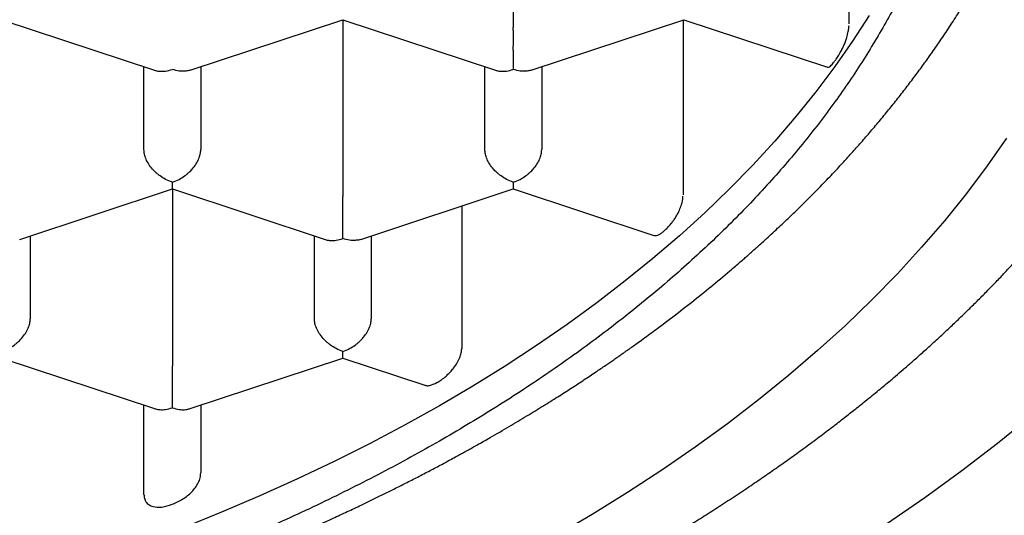
# Model space of a CAD drawing. Units: millimetres. Extents: x 8 to 746, y 12 to 525.
# Drawn here: x 392 to 396, y 475 to 478 of the extents above; entities that cross this region are included whole.
import ezdxf

# ---------------------------------------------------------------- set-up
doc = ezdxf.new("R2010")
doc.units = ezdxf.units.MM

msp = doc.modelspace()

# ---------------------------------------------------------------- linework, layer by layer
at = {"color": 7, "linetype": 'Continuous', "lineweight": 30}
for p, q in [((393.8499, 478.3811), (393.8499, 477.6021)), ((395.3265, 478.3734), (395.3265, 477.6172)), ((391.5999, 477.636), (392.2715, 477.4137)), ((392.4284, 477.4137), (393.0999, 477.636)), ((393.0999, 477.636), (393.7715, 477.4137)), ((393.0999, 477.636), (393.0999, 476.857)), ((393.9284, 477.4137), (394.5999, 477.636)), ((394.5965, 477.6349), (394.5965, 476.8655)), ((394.5999, 477.636), (395.2317, 477.4268)), ((392.2249, 477.064), (392.2249, 477.4291)), ((392.4749, 477.4291), (392.4749, 477.064)), ((393.7249, 477.064), (393.7249, 477.4291)), ((393.9749, 477.4291), (393.9749, 477.064)), ((391.6785, 476.6686), (392.3499, 476.8909)), ((392.3499, 476.8909), (393.0215, 476.6686)), ((392.3499, 476.8909), (392.3499, 476.1119)), ((393.1784, 476.6686), (393.8499, 476.8909)), ((393.8499, 476.8909), (394.4687, 476.686)), ((393.6238, 476.8161), (393.6238, 476.1868)), ((391.7249, 476.684), (391.7249, 476.3189)), ((392.9749, 476.3189), (392.9749, 476.684)), ((393.2249, 476.684), (393.2249, 476.3189)), ((391.5999, 476.1458), (392.2715, 475.9235)), ((392.4284, 475.9235), (393.0999, 476.1458)), ((393.0999, 476.1458), (393.4612, 476.0262)), ((392.2249, 475.5458), (392.2249, 475.9389)), ((392.4749, 475.9389), (392.4749, 475.6404))]:
    msp.add_line(p, q, dxfattribs=at)
at = {"color": 7, "linetype": 'Continuous', "lineweight": 30, "flags": 128}
for points in [[(395.4146, 477.6546), (395.3419, 477.5415), (395.2641, 477.4296), (395.1811, 477.3189), (395.0932, 477.2094), (395.0003, 477.1014), (394.9024, 476.9947), (394.7998, 476.8896), (394.6924, 476.786), (394.5803, 476.6841), (394.4635, 476.5839), (394.3423, 476.4855), (394.2166, 476.389), (394.0865, 476.2943), (393.9522, 476.2017), (393.8137, 476.1111), (393.6711, 476.0226), (393.5245, 475.9363), (393.374, 475.8522), (393.2197, 475.7704), (393.0617, 475.6909), (392.9002, 475.6139), (392.7352, 475.5393), (392.5669, 475.4672), (392.3953, 475.3976)], [(396.0188, 477.1138), (395.9339, 476.9918), (395.8434, 476.8711), (395.7475, 476.7517), (395.6462, 476.6339), (395.5396, 476.5176), (395.4276, 476.403), (395.3105, 476.2901), (395.1883, 476.179), (395.061, 476.0697), (394.9288, 475.9624), (394.7918, 475.8571), (394.65, 475.754), (394.5035, 475.6529), (394.3524, 475.5542), (394.197, 475.4577), (394.0371, 475.3636)], [(396.1324, 475.8931), (395.9805, 475.7699), (395.8231, 475.649), (395.6602, 475.5305), (395.492, 475.4144), (395.3185, 475.301), (395.1399, 475.1902), (394.9563, 475.0821), (394.7679, 474.9768), (394.5747, 474.8743), (394.3769, 474.7748), (394.1746, 474.6783), (393.968, 474.5849), (393.7572, 474.4946), (393.5423, 474.4075), (393.3235, 474.3237), (393.101, 474.2431), (392.8749, 474.166), (392.6454, 474.0922), (392.4125, 474.022), (392.1766, 473.9552), (391.9376, 473.8921), (391.6959, 473.8325), (391.4515, 473.7766)]]:
    msp.add_lwpolyline(points, dxfattribs=at)
at = {"color": 7, "linetype": 'Continuous', "lineweight": 30}
for points, knots in [([(378.5004, 479.2238), (378.5006, 479.2023), (378.501, 479.161), (378.503, 479.1015), (378.5057, 479.0468), (378.509, 478.9969), (378.5126, 478.9519), (378.5163, 478.9118), (378.52, 478.8767), (378.5234, 478.8464), (378.5266, 478.8209), (378.5293, 478.8001), (378.5324, 478.7773), (378.5364, 478.7488), (378.5419, 478.7129), (378.5483, 478.6741), (378.5552, 478.6347), (378.5627, 478.595), (378.5742, 478.5375), (378.5912, 478.4607), (378.6156, 478.363), (378.6383, 478.2823), (378.6573, 478.2199), (378.671, 478.1767), (378.6848, 478.1348), (378.6975, 478.098), (378.7083, 478.0675), (378.7173, 478.0428), (378.7261, 478.0192), (378.7356, 477.9941), (378.7467, 477.9654), (378.7596, 477.9327), (378.7741, 477.8974), (378.7894, 477.8609), (378.8052, 477.8243), (378.8215, 477.7879), (378.8396, 477.7482), (378.8598, 477.7054), (378.8818, 477.6601), (378.9032, 477.6175), (378.923, 477.5791), (378.9405, 477.5461), (378.9555, 477.5182), (378.9696, 477.4926), (378.9846, 477.4656), (379.0027, 477.4337), (379.0243, 477.3965), (379.0495, 477.3541), (379.0736, 477.3146), (379.0956, 477.2793), (379.1147, 477.2493), (379.1347, 477.2185), (379.1542, 477.1889), (379.1718, 477.1626), (379.1867, 477.1407), (379.1987, 477.1232), (379.2088, 477.1086), (379.2203, 477.092), (379.2358, 477.0701), (379.2567, 477.0409), (379.281, 477.0075), (379.3073, 476.972), (379.3498, 476.9159), (379.409, 476.8403), (379.4668, 476.7702), (379.505, 476.7251), (379.5229, 476.7042), (379.5409, 476.6833), (379.5592, 476.6625), (379.5771, 476.6422), (379.5936, 476.6237), (379.6077, 476.6081), (379.6185, 476.5962), (379.6262, 476.5877), (379.6318, 476.5816), (379.6366, 476.5764), (379.642, 476.5705), (379.6484, 476.5636), (379.6584, 476.5528), (379.6728, 476.5373), (379.6925, 476.5164), (379.717, 476.4907), (379.7468, 476.4598), (379.7822, 476.4236), (379.8222, 476.3837), (379.8663, 476.3403), (379.9147, 476.2939), (379.9737, 476.2385), (380.0449, 476.1737), (380.1071, 476.1189), (380.1518, 476.0805), (380.1753, 476.0604), (380.1971, 476.042), (380.2153, 476.0268), (380.229, 476.0154), (380.2405, 476.0059), (380.2525, 475.996), (380.2678, 475.9834), (380.2872, 475.9676), (380.3106, 475.9487), (380.3383, 475.9265), (380.3696, 475.9017), (380.4221, 475.8607), (380.4929, 475.8066), (380.5727, 475.7476), (380.6406, 475.6988), (380.6981, 475.6582), (380.7562, 475.6179), (380.8173, 475.5764), (380.8739, 475.5388), (380.9252, 475.5053), (380.97, 475.4764), (381.0167, 475.4468), (381.0638, 475.4174), (381.1085, 475.3898), (381.1481, 475.3658), (381.181, 475.346), (381.2067, 475.3307), (381.2256, 475.3195), (381.2406, 475.3106), (381.2559, 475.3017), (381.2744, 475.2909), (381.2969, 475.2778), (381.3234, 475.2626), (381.3639, 475.2395), (381.4182, 475.209), (381.4854, 475.1719), (381.5547, 475.1345), (381.6254, 475.097), (381.6975, 475.0596), (381.7711, 475.0222), (381.8675, 474.9743), (381.987, 474.9168), (382.1291, 474.851), (382.2745, 474.7863), (382.4222, 474.7233), (382.5721, 474.6619), (382.7203, 474.6037), (382.8657, 474.5489), (383.0001, 474.5003), (383.123, 474.4574), (383.2347, 474.4197), (383.3432, 474.3842), (383.4502, 474.3503), (383.5588, 474.3169), (383.6791, 474.2811), (383.8131, 474.2426), (383.9619, 474.2018), (384.1189, 474.1608), (384.2822, 474.1202), (384.4516, 474.0804), (384.6257, 474.0418), (384.8036, 474.0047), (384.9823, 473.9698), (385.1599, 473.9374), (385.3695, 473.9019), (385.6104, 473.8649), (385.8822, 473.8281), (386.1482, 473.797), (386.4083, 473.7711), (386.664, 473.7499), (386.9191, 473.7329), (387.1747, 473.7199), (387.4309, 473.7111), (387.6874, 473.7065), (387.9423, 473.7059), (388.1957, 473.7094), (388.4489, 473.7169), (388.7052, 473.7285), (388.9656, 473.7446), (389.2302, 473.7655), (389.4985, 473.7912), (389.7704, 473.8221), (390.0067, 473.8533), (390.2057, 473.8825), (390.3646, 473.9076), (390.5185, 473.9336), (390.6662, 473.9601), (390.8079, 473.987), (390.941, 474.0137), (391.066, 474.0399), (391.1831, 474.0656), (391.295, 474.091), (391.4025, 474.1164), (391.5105, 474.1429), (391.6241, 474.1716), (391.747, 474.204), (391.8791, 474.2402), (391.9921, 474.2724), (392.0837, 474.2994), (392.1516, 474.3198), (392.2213, 474.3411), (392.292, 474.3632), (392.3607, 474.3852), (392.4243, 474.4059), (392.48, 474.4244), (392.5278, 474.4405), (392.5677, 474.4541), (392.6004, 474.4653), (392.6247, 474.4738), (392.6416, 474.4797), (392.6542, 474.4841), (392.6678, 474.4888), (392.689, 474.4963), (392.7193, 474.5071), (392.7583, 474.5211), (392.802, 474.537), (392.8499, 474.5547), (392.9107, 474.5774), (392.9857, 474.6059), (393.0762, 474.6412), (393.174, 474.6804), (393.2761, 474.7224), (393.4126, 474.7803), (393.5797, 474.8543), (393.7396, 474.9291), (393.8618, 474.9886), (393.948, 475.0316), (394.0332, 475.0752), (394.1171, 475.1192), (394.1927, 475.1598), (394.2574, 475.1953), (394.3091, 475.2242), (394.3521, 475.2485), (394.3866, 475.2683), (394.4127, 475.2834), (394.4295, 475.2931), (394.4408, 475.2997), (394.4507, 475.3055), (394.4664, 475.3147), (394.4888, 475.328), (394.5169, 475.3447), (394.5477, 475.3632), (394.5797, 475.3826), (394.6128, 475.4029), (394.6469, 475.424), (394.6924, 475.4526), (394.7499, 475.4892), (394.8187, 475.534), (394.8859, 475.5787), (394.9503, 475.6226), (395.0121, 475.6655), (395.0736, 475.7092), (395.1348, 475.7536), (395.1951, 475.7983), (395.2525, 475.8417), (395.3046, 475.882), (395.3498, 475.9176), (395.3883, 475.9483), (395.421, 475.9748), (395.4498, 475.9984), (395.4762, 476.0203), (395.5031, 476.0428), (395.5324, 476.0676), (395.5663, 476.0966), (395.6046, 476.1299), (395.6458, 476.1664), (395.6897, 476.206), (395.7345, 476.2472), (395.7799, 476.2897), (395.8245, 476.3324), (395.8684, 476.3753), (395.9115, 476.4183), (395.9533, 476.4608), (395.9924, 476.5014), (396.0269, 476.538), (396.0559, 476.5693), (396.0769, 476.5922), (396.0919, 476.6087), (396.1037, 476.6219), (396.1174, 476.6371), (396.1348, 476.6567), (396.1561, 476.681), (396.1808, 476.7096), (396.2069, 476.7402), (396.2332, 476.7714), (396.259, 476.8028), (396.2845, 476.8341), (396.3096, 476.8655), (396.3347, 476.8974), (396.3598, 476.9299), (396.3844, 476.9622), (396.407, 476.9925), (396.4267, 477.0193), (396.4431, 477.0419), (396.4559, 477.0597), (396.4655, 477.0732), (396.4734, 477.0844), (396.4822, 477.0968), (396.4926, 477.1117), (396.5048, 477.1294), (396.5179, 477.1486), (396.5319, 477.1693), (396.5582, 477.2086), (396.5959, 477.2667), (396.6465, 477.3481), (396.6971, 477.4337), (396.7467, 477.5225), (396.7925, 477.6093), (396.8351, 477.6948), (396.8752, 477.7804), (396.9066, 477.8516), (396.9304, 477.9086), (396.9477, 477.9512), (396.9652, 477.996), (396.9834, 478.0446), (397.003, 478.0991), (397.0227, 478.1567), (397.0412, 478.2143), (397.0574, 478.2676), (397.0714, 478.3164), (397.0835, 478.3604), (397.0936, 478.3992), (397.1014, 478.4308), (397.1078, 478.4572), (397.1135, 478.4815), (397.1197, 478.509), (397.1265, 478.5407), (397.1339, 478.5766), (397.1417, 478.6165), (397.149, 478.6569), (397.1559, 478.6972), (397.162, 478.7361), (397.1675, 478.7741), (397.1721, 478.8085), (397.1756, 478.836), (397.1781, 478.8573), (397.18, 478.8748), (397.1819, 478.8927), (397.184, 478.9132), (397.1865, 478.9392), (397.1892, 478.9713), (397.192, 479.0097), (397.1946, 479.0504), (397.1967, 479.0932), (397.1983, 479.1361), (397.1995, 479.1791), (397.1998, 479.2086), (397.1999, 479.2231)], [0, 0, 0, 0, 0.0037127, 0.0071454, 0.0102979, 0.0131701, 0.015762, 0.0180734, 0.0200878, 0.0218267, 0.0232898, 0.0244772, 0.0253955, 0.0271942, 0.029282, 0.0313903, 0.0336051, 0.035806, 0.037993, 0.0432275, 0.0487313, 0.0544589, 0.0568938, 0.0593453, 0.0618015, 0.0640537, 0.0656264, 0.0670258, 0.0682816, 0.0696845, 0.0713439, 0.0732334, 0.0753247, 0.0774442, 0.0795623, 0.081679, 0.0837944, 0.0864848, 0.089173, 0.0917361, 0.0939948, 0.0959477, 0.0975948, 0.098942, 0.1005065, 0.1024064, 0.104641, 0.1071883, 0.1100367, 0.1117633, 0.1135841, 0.1154993, 0.1173769, 0.118992, 0.120319, 0.1213893, 0.1222038, 0.1230052, 0.1244568, 0.1262691, 0.1284304, 0.1306808, 0.1329141, 0.1389653, 0.1449302, 0.1462704, 0.1476113, 0.148953, 0.1502955, 0.1516386, 0.1528839, 0.1538968, 0.1546766, 0.1552233, 0.1555486, 0.1558642, 0.1562495, 0.1567044, 0.1572289, 0.1583713, 0.1597475, 0.1613576, 0.1634709, 0.1658859, 0.1685719, 0.1714872, 0.1746313, 0.178004, 0.1828058, 0.1880055, 0.189433, 0.1908877, 0.1922373, 0.1933171, 0.1941268, 0.1946664, 0.1953423, 0.1962377, 0.1973657, 0.1987265, 0.2003198, 0.2021457, 0.2041065, 0.2092612, 0.2140524, 0.2172524, 0.2202673, 0.2232778, 0.2264746, 0.2298576, 0.2320665, 0.234348, 0.2367023, 0.239129, 0.2414148, 0.2433655, 0.2449811, 0.2462618, 0.2471264, 0.2477462, 0.2484526, 0.2493486, 0.2504342, 0.2517094, 0.253174, 0.2562504, 0.2594467, 0.2626808, 0.2659524, 0.2692618, 0.2726087, 0.2759933, 0.2822915, 0.288548, 0.2946813, 0.3011161, 0.3074097, 0.3135624, 0.3195345, 0.3252718, 0.3298734, 0.334312, 0.3385874, 0.3427036, 0.346881, 0.3512492, 0.3566422, 0.3623001, 0.3682227, 0.3744101, 0.3806264, 0.3870887, 0.3936515, 0.4001378, 0.4065472, 0.4128798, 0.4226758, 0.4322827, 0.4417006, 0.4506926, 0.4595418, 0.4683786, 0.4772148, 0.4860507, 0.4948865, 0.5037222, 0.5123815, 0.5210702, 0.5299163, 0.5389348, 0.5481258, 0.5574896, 0.5670264, 0.5767363, 0.5825136, 0.5882236, 0.5937405, 0.5990645, 0.6041953, 0.609133, 0.6136117, 0.6179185, 0.6220536, 0.6260169, 0.6298975, 0.6341561, 0.6387974, 0.6438216, 0.6492289, 0.6517813, 0.654411, 0.6571179, 0.6599022, 0.6626913, 0.6652078, 0.6674244, 0.6693056, 0.6708987, 0.6722037, 0.6732205, 0.6738172, 0.6742414, 0.674739, 0.675444, 0.6768012, 0.678398, 0.680169, 0.6821143, 0.6842339, 0.6876078, 0.6913465, 0.69545, 0.6998318, 0.7042257, 0.7128379, 0.7214254, 0.7253208, 0.7292111, 0.7330964, 0.7369767, 0.7408101, 0.7436574, 0.7461076, 0.7481606, 0.7498163, 0.7510746, 0.7519355, 0.7522469, 0.7527116, 0.7533746, 0.7545397, 0.7559798, 0.7574955, 0.7590724, 0.7607105, 0.7624097, 0.7641702, 0.7675567, 0.7711202, 0.7747302, 0.7779794, 0.7812531, 0.7845513, 0.7878739, 0.7912212, 0.7945113, 0.7974593, 0.8000406, 0.802255, 0.8041038, 0.8057442, 0.807312, 0.8087706, 0.8105191, 0.8125575, 0.8148858, 0.8174907, 0.8201616, 0.8230685, 0.8259685, 0.8288613, 0.8317471, 0.8346258, 0.8374975, 0.8402452, 0.8426865, 0.8447355, 0.8463919, 0.8471841, 0.8479633, 0.8489501, 0.8501486, 0.8517677, 0.8536592, 0.8556596, 0.8576558, 0.8596481, 0.8616362, 0.8636203, 0.8656004, 0.8676704, 0.8697359, 0.8716681, 0.873334, 0.8747333, 0.875866, 0.8766528, 0.8772318, 0.8779331, 0.8789528, 0.8799773, 0.8811952, 0.8824807, 0.8837694, 0.8883984, 0.8930643, 0.8985151, 0.90379, 0.9089079, 0.9138918, 0.918845, 0.9238713, 0.9262799, 0.9287175, 0.9312302, 0.9340056, 0.9370609, 0.9405775, 0.9438456, 0.946865, 0.949635, 0.9521215, 0.9543053, 0.9561863, 0.9574517, 0.9587478, 0.9602843, 0.9620612, 0.9640745, 0.9663073, 0.9687575, 0.9708307, 0.9730375, 0.9752488, 0.9771747, 0.9788042, 0.9798767, 0.9807879, 0.9817946, 0.9829715, 0.9843187, 0.9862841, 0.9885264, 0.9909584, 0.9933294, 0.9956253, 0.9978481, 1, 1, 1, 1]), ([(395.8749, 479.0353), (395.8734, 478.9678), (395.8704, 478.8328), (395.8463, 478.6308), (395.8078, 478.4295), (395.7536, 478.2294), (395.6846, 478.032), (395.6012, 477.8377), (395.5038, 477.6469), (395.3921, 477.4586), (395.2656, 477.2721), (395.1242, 477.0879), (394.9679, 476.9063), (394.7978, 476.7289), (394.6143, 476.5559), (394.4189, 476.3887), (394.2122, 476.2275), (393.9948, 476.0725), (393.766, 475.9231), (393.5248, 475.7786), (393.2712, 475.6394), (393.0057, 475.506), (392.7301, 475.3794), (392.4452, 475.2598), (392.1531, 475.1483), (391.8546, 475.0447), (391.5504, 474.9493), (391.2393, 474.8614), (390.92, 474.7809), (390.5929, 474.708), (390.2585, 474.643), (389.9195, 474.5865), (389.5765, 474.5386), (389.2322, 474.4996), (388.8873, 474.4695), (388.5426, 474.4481), (388.1966, 474.4352), (387.8478, 474.4309), (387.497, 474.4353), (387.1447, 474.4486), (386.7938, 474.4708), (386.4449, 474.5019), (386.1008, 474.5415), (385.7621, 474.5893), (385.4293, 474.6452), (385.1011, 474.7092), (384.776, 474.7818), (384.4548, 474.8629), (384.1382, 474.9526), (383.8289, 475.0501), (383.5273, 475.1554), (383.2358, 475.2675), (382.9548, 475.386), (382.6846, 475.5107), (382.424, 475.6419), (382.1721, 475.7803), (381.9295, 475.9257), (381.6968, 476.0781), (381.4761, 476.2361), (381.2677, 476.3995), (381.0732, 476.5671), (380.8927, 476.7383), (380.7262, 476.9128), (380.5731, 477.0912), (380.4326, 477.2743), (380.3055, 477.462), (380.1922, 477.6537), (380.0937, 477.8482), (380.0102, 478.045), (379.9423, 478.2424), (379.8897, 478.4402), (379.8525, 478.638), (379.8292, 478.8364), (379.8264, 478.969), (379.8249, 479.0353)], [0, 0, 0, 0, 0.014, 0.028, 0.042, 0.056, 0.07, 0.08375, 0.0975, 0.11125, 0.125, 0.139, 0.153, 0.167, 0.181, 0.195, 0.20875, 0.2225, 0.23625, 0.25, 0.264, 0.278, 0.292, 0.306, 0.32, 0.33375, 0.3475, 0.36125, 0.375, 0.389, 0.403, 0.417, 0.431, 0.445, 0.45875, 0.4725, 0.48625, 0.5, 0.514, 0.528, 0.542, 0.556, 0.57, 0.58375, 0.5975, 0.61125, 0.625, 0.639, 0.653, 0.667, 0.681, 0.695, 0.70875, 0.7225, 0.73625, 0.75, 0.764, 0.778, 0.792, 0.806, 0.82, 0.83375, 0.8475, 0.86125, 0.875, 0.889, 0.903, 0.917, 0.931, 0.945, 0.95875, 0.9725, 0.98625, 1, 1, 1, 1]), ([(379.483, 478.5291), (379.4893, 478.5099), (379.5013, 478.4734), (379.5193, 478.4225), (379.5357, 478.3778), (379.5504, 478.3393), (379.5634, 478.3061), (379.5808, 478.263), (379.6036, 478.2087), (379.6284, 478.1529), (379.6492, 478.1077), (379.6652, 478.0738), (379.6802, 478.043), (379.6933, 478.0167), (379.7052, 477.993), (379.7175, 477.969), (379.7334, 477.9385), (379.7537, 477.9006), (379.7788, 477.855), (379.8068, 477.8057), (379.8374, 477.7536), (379.8742, 477.6932), (379.9171, 477.6254), (379.9647, 477.5535), (380.0095, 477.4888), (380.0503, 477.4318), (380.0883, 477.3803), (380.1277, 477.3285), (380.1697, 477.2748), (380.2144, 477.2194), (380.2611, 477.1633), (380.3085, 477.1081), (380.351, 477.06), (380.3873, 477.0198), (380.416, 476.9886), (380.4413, 476.9616), (380.463, 476.9387), (380.4834, 476.9174), (380.505, 476.8951), (380.5308, 476.8688), (380.561, 476.8385), (380.5911, 476.8087), (380.62, 476.7806), (380.6469, 476.7548), (380.6752, 476.7279), (380.7049, 476.7003), (380.734, 476.6735), (380.7602, 476.6497), (380.7817, 476.6303), (380.7987, 476.6152), (380.8132, 476.6023), (380.8279, 476.5894), (380.8473, 476.5726), (380.8727, 476.5506), (380.9037, 476.5241), (380.9372, 476.496), (380.9714, 476.4676), (381.0056, 476.4397), (381.0399, 476.4121), (381.1073, 476.3586), (381.1733, 476.308), (381.2378, 476.2601), (381.2652, 476.24), (381.291, 476.2212), (381.3127, 476.2056), (381.3288, 476.194), (381.3395, 476.1865), (381.347, 476.1811), (381.3535, 476.1765), (381.3609, 476.1713), (381.3697, 476.1651), (381.3799, 476.158), (381.3966, 476.1463), (381.4214, 476.1291), (381.456, 476.1054), (381.4969, 476.0777), (381.544, 476.0464), (381.6007, 476.0093), (381.6676, 475.9665), (381.7458, 475.9177), (381.8326, 475.8651), (381.9037, 475.8233), (381.9559, 475.7932), (381.9854, 475.7764), (382.0123, 475.7613), (382.0342, 475.749), (382.0499, 475.7402), (382.0627, 475.7331), (382.076, 475.7258), (382.0933, 475.7163), (382.1161, 475.7039), (382.1448, 475.6883), (382.1799, 475.6695), (382.2192, 475.6487), (382.2604, 475.6271), (382.3015, 475.6059), (382.3587, 475.5768), (382.4306, 475.5409), (382.5111, 475.5019), (382.5834, 475.4676), (382.651, 475.4362), (382.7223, 475.4038), (382.7982, 475.3701), (382.8788, 475.3351), (382.9505, 475.3048), (383.0094, 475.2804), (383.052, 475.263), (383.0885, 475.2482), (383.119, 475.2361), (383.1435, 475.2264), (383.1645, 475.2181), (383.1854, 475.2099), (383.2132, 475.1992), (383.2498, 475.1851), (383.2962, 475.1675), (383.3482, 475.148), (383.4036, 475.1277), (383.4602, 475.1073), (383.5444, 475.0774), (383.6578, 475.0384), (383.8093, 474.9886), (383.974, 474.9371), (384.153, 474.8843), (384.3403, 474.8323), (384.5036, 474.7898), (384.6406, 474.7561), (384.7486, 474.7305), (384.8557, 474.7062), (384.9582, 474.6838), (385.0524, 474.664), (385.1278, 474.6487), (385.1865, 474.6371), (385.2301, 474.6287), (385.2702, 474.6211), (385.3065, 474.6143), (385.3356, 474.6089), (385.3565, 474.6051), (385.3688, 474.6029), (385.3775, 474.6013), (385.3853, 474.5999), (385.4006, 474.5972), (385.4265, 474.5926), (385.4658, 474.5857), (385.5156, 474.5772), (385.5731, 474.5676), (385.6378, 474.5571), (385.7089, 474.5459), (385.7886, 474.5339), (385.8755, 474.5213), (385.9673, 474.5086), (386.0616, 474.4963), (386.1576, 474.4844), (386.2899, 474.4689), (386.4604, 474.4509), (386.671, 474.4319), (386.888, 474.4155), (387.1114, 474.4022), (387.3412, 474.3922), (387.5771, 474.3858), (387.8133, 474.3832), (388.0493, 474.3846), (388.2847, 474.3898), (388.4911, 474.3977), (388.6661, 474.4069), (388.8063, 474.4156), (388.9418, 474.4253), (389.0789, 474.4365), (389.2167, 474.4491), (389.3544, 474.4631), (389.4835, 474.4775), (389.6042, 474.492), (389.7164, 474.5065), (389.8203, 474.5208), (389.9159, 474.5347), (390.0032, 474.5479), (390.0823, 474.5604), (390.1532, 474.5721), (390.2161, 474.5827), (390.2638, 474.5911), (390.2985, 474.5972), (390.322, 474.6014), (390.3437, 474.6053), (390.3668, 474.6096), (390.3944, 474.6147), (390.4292, 474.6212), (390.4714, 474.6292), (390.5198, 474.6386), (390.6001, 474.6545), (390.7123, 474.6776), (390.8575, 474.7092), (391.0106, 474.7445), (391.171, 474.7837), (391.3355, 474.8263), (391.5107, 474.8743), (391.6938, 474.9276), (391.8837, 474.9865), (392.0706, 475.0481), (392.2186, 475.0999), (392.3262, 475.139), (392.3911, 475.1631), (392.4458, 475.1838), (392.4904, 475.201), (392.5217, 475.2132), (392.5423, 475.2213), (392.5564, 475.2268), (392.5723, 475.2331), (392.593, 475.2413), (392.6192, 475.2518), (392.6509, 475.2647), (392.7002, 475.2848), (392.7654, 475.312), (392.8432, 475.3451), (392.9183, 475.3779), (392.9892, 475.4095), (393.0559, 475.4399), (393.1194, 475.4695), (393.1761, 475.4964), (393.228, 475.5214), (393.276, 475.5449), (393.3256, 475.5696), (393.377, 475.5955), (393.4298, 475.6226), (393.4827, 475.6502), (393.529, 475.6748), (393.5662, 475.6948), (393.5938, 475.7098), (393.6159, 475.7219), (393.6311, 475.7303), (393.6428, 475.7368), (393.6546, 475.7434), (393.6715, 475.7527), (393.6936, 475.7652), (393.7197, 475.7799), (393.7666, 475.8067), (393.8302, 475.8437), (393.9076, 475.89), (393.9787, 475.9336), (394.0436, 475.9743), (394.1042, 476.0131), (394.1601, 476.0497), (394.2107, 476.0834), (394.2538, 476.1127), (394.2862, 476.135), (394.3095, 476.1512), (394.3252, 476.1622), (394.3381, 476.1712), (394.3485, 476.1786), (394.3587, 476.1858), (394.3719, 476.1952), (394.3908, 476.2087), (394.4153, 476.2264), (394.4433, 476.2468), (394.4724, 476.2683), (394.537, 476.3164), (394.6197, 476.3801), (394.7195, 476.4605), (394.7831, 476.5135), (394.826, 476.5501), (394.8473, 476.5685), (394.8655, 476.5843), (394.8806, 476.5975), (394.8946, 476.6099), (394.91, 476.6236), (394.929, 476.6405), (394.9519, 476.6612), (394.9781, 476.6852), (395.0143, 476.7187), (395.0573, 476.7592), (395.1037, 476.8041), (395.1441, 476.8441), (395.178, 476.8783), (395.2059, 476.9068), (395.2304, 476.9323), (395.2554, 476.9586), (395.2845, 476.9896), (395.3195, 477.0278), (395.3591, 477.0718), (395.4015, 477.1201), (395.4438, 477.1696), (395.4855, 477.2198), (395.5271, 477.2712), (395.5677, 477.3229), (395.6073, 477.3749), (395.6454, 477.4263), (395.6837, 477.4795), (395.7233, 477.5364), (395.7642, 477.5972), (395.8049, 477.6601), (395.8424, 477.7203), (395.8759, 477.7763), (395.9055, 477.8273), (395.9322, 477.8749), (395.9559, 477.9186), (395.9746, 477.9538), (395.9888, 477.9814), (395.9997, 478.0027), (396.0107, 478.0248), (396.0232, 478.05), (396.0373, 478.0792), (396.0571, 478.1211), (396.0808, 478.1732), (396.1079, 478.2357), (396.1298, 478.2887), (396.1475, 478.3337), (396.1626, 478.373), (396.1795, 478.4189), (396.1981, 478.4715), (396.2105, 478.5094), (396.2171, 478.5293)], [0, 0, 0, 0, 0.003717, 0.007077, 0.010081, 0.012732, 0.015038, 0.0172, 0.022069, 0.026699, 0.02908, 0.031475, 0.033628, 0.035419, 0.036955, 0.038639, 0.040508, 0.043437, 0.046725, 0.050267, 0.054023, 0.057991, 0.063391, 0.06884, 0.073881, 0.077788, 0.081614, 0.085507, 0.089563, 0.0939, 0.098284, 0.102594, 0.106828, 0.109641, 0.112125, 0.114282, 0.11611, 0.117655, 0.119406, 0.121539, 0.124048, 0.126827, 0.128861, 0.130995, 0.133229, 0.135565, 0.137929, 0.139975, 0.141572, 0.142846, 0.143815, 0.144864, 0.146154, 0.148148, 0.150524, 0.153015, 0.155487, 0.15794, 0.160374, 0.162789, 0.172193, 0.174044, 0.175897, 0.177721, 0.179227, 0.180239, 0.180937, 0.18134, 0.181736, 0.182223, 0.182801, 0.183471, 0.184232, 0.186092, 0.188341, 0.190979, 0.194003, 0.197369, 0.201749, 0.206584, 0.211873, 0.217616, 0.219387, 0.221196, 0.222847, 0.224134, 0.225056, 0.225615, 0.22638, 0.227387, 0.228638, 0.230355, 0.232384, 0.234721, 0.237118, 0.23945, 0.241717, 0.246805, 0.251533, 0.255092, 0.258728, 0.262583, 0.266657, 0.27095, 0.275461, 0.278003, 0.280223, 0.282124, 0.283703, 0.284963, 0.285921, 0.286952, 0.2882, 0.290203, 0.292591, 0.295329, 0.298151, 0.301007, 0.303896, 0.310836, 0.31796, 0.326286, 0.334902, 0.343816, 0.353027, 0.357971, 0.362996, 0.368071, 0.372817, 0.377125, 0.380994, 0.383137, 0.385118, 0.386935, 0.38859, 0.390042, 0.390877, 0.391417, 0.39171, 0.392048, 0.39248, 0.393782, 0.39555, 0.397786, 0.400488, 0.403294, 0.406473, 0.410024, 0.413945, 0.418056, 0.422228, 0.426459, 0.43075, 0.439692, 0.448883, 0.458324, 0.468014, 0.477954, 0.488143, 0.498582, 0.508528, 0.518691, 0.529071, 0.53529, 0.541432, 0.547323, 0.552962, 0.559348, 0.565377, 0.571051, 0.576368, 0.581328, 0.585933, 0.590181, 0.594072, 0.597607, 0.600786, 0.603609, 0.606074, 0.607232, 0.608291, 0.60925, 0.610178, 0.611419, 0.612985, 0.614898, 0.617153, 0.619586, 0.625844, 0.632515, 0.639598, 0.647093, 0.654935, 0.662806, 0.672063, 0.6813, 0.690517, 0.699711, 0.703524, 0.706829, 0.709626, 0.711916, 0.713697, 0.714474, 0.715101, 0.71588, 0.716949, 0.718309, 0.719958, 0.721898, 0.72603, 0.730231, 0.734237, 0.738048, 0.741662, 0.745081, 0.748446, 0.751006, 0.753675, 0.756453, 0.759341, 0.762338, 0.765444, 0.768395, 0.770309, 0.771909, 0.773195, 0.774168, 0.774585, 0.775251, 0.776237, 0.777543, 0.77916, 0.78085, 0.78587, 0.790558, 0.794916, 0.798943, 0.802637, 0.806311, 0.809563, 0.81235, 0.814669, 0.815888, 0.816923, 0.817772, 0.818437, 0.81898, 0.819793, 0.821048, 0.822745, 0.824709, 0.826673, 0.828635, 0.837873, 0.843837, 0.849913, 0.85173, 0.853315, 0.854668, 0.855789, 0.856712, 0.857833, 0.859269, 0.861019, 0.863084, 0.865312, 0.869433, 0.873204, 0.876438, 0.879258, 0.88156, 0.883387, 0.885421, 0.8879, 0.890825, 0.894515, 0.898337, 0.902203, 0.906114, 0.909987, 0.914063, 0.917962, 0.921795, 0.925674, 0.9299, 0.934483, 0.93914, 0.943716, 0.947609, 0.951274, 0.954709, 0.957832, 0.960597, 0.962213, 0.963676, 0.965123, 0.966863, 0.968907, 0.971107, 0.975453, 0.979843, 0.984509, 0.986861, 0.989567, 0.992658, 0.996135, 1, 1, 1, 1]), ([(393.8499, 477.417), (393.85, 477.4241), (393.8501, 477.4374), (393.8502, 477.458), (393.8501, 477.4736), (393.85, 477.4843), (393.85, 477.4941), (393.8499, 477.5094), (393.85, 477.5305), (393.8501, 477.5569), (393.85, 477.5814), (393.8499, 477.5953), (393.8499, 477.6021)], [0, 0, 0, 0, 0.162585, 0.30227, 0.363596, 0.419212, 0.46914, 0.513408, 0.645258, 0.769562, 0.88739, 1, 1, 1, 1]), ([(395.2589, 477.447), (395.2619, 477.4509), (395.2683, 477.4591), (395.2795, 477.4757), (395.2887, 477.4915), (395.2954, 477.5043), (395.2996, 477.5128), (395.3051, 477.5248), (395.3112, 477.5398), (395.3182, 477.5609), (395.3233, 477.5816), (395.326, 477.5988), (395.3264, 477.607), (395.3266, 477.6099)], [0, 0, 0, 0, 0.106405, 0.225777, 0.358315, 0.405532, 0.454241, 0.504445, 0.607966, 0.699633, 0.847127, 0.947293, 1, 1, 1, 1]), ([(395.232, 477.4279), (395.2334, 477.4272), (395.2368, 477.4257), (395.2442, 477.4306), (395.2517, 477.4381), (395.2567, 477.4443), (395.2589, 477.447)], [0, 0, 0, 0, 0.231267, 0.557973, 0.814207, 1, 1, 1, 1]), ([(392.2716, 477.4139), (392.2733, 477.4133), (392.2808, 477.4105), (392.2971, 477.4085), (392.3215, 477.409), (392.34, 477.4142), (392.3499, 477.417)], [0, 0, 0, 0, 0.0792733, 0.3349339, 0.6417988, 1, 1, 1, 1]), ([(392.4283, 477.414), (392.4266, 477.4133), (392.4191, 477.4106), (392.403, 477.4087), (392.3785, 477.4091), (392.3599, 477.4142), (392.3499, 477.417)], [0, 0, 0, 0, 0.079503, 0.335101, 0.641889, 1, 1, 1, 1]), ([(393.7716, 477.4139), (393.7733, 477.4133), (393.7808, 477.4105), (393.7971, 477.4085), (393.8215, 477.409), (393.84, 477.4142), (393.8499, 477.417)], [0, 0, 0, 0, 0.079274, 0.334936, 0.6418, 1, 1, 1, 1]), ([(393.9283, 477.414), (393.9266, 477.4133), (393.9191, 477.4106), (393.903, 477.4087), (393.8785, 477.4091), (393.8599, 477.4142), (393.8499, 477.417)], [0, 0, 0, 0, 0.0795031, 0.3351013, 0.6418891, 1, 1, 1, 1]), ([(392.3499, 476.9202), (392.34, 476.9241), (392.3216, 476.9313), (392.3003, 476.9449), (392.2861, 476.9558), (392.2771, 476.9635), (392.2695, 476.9708), (392.2586, 476.9824), (392.2458, 476.9993), (392.2338, 477.0218), (392.2263, 477.0437), (392.2254, 477.0574), (392.2249, 477.064)], [0, 0, 0, 0, 0.162585, 0.30227, 0.363596, 0.419212, 0.46914, 0.513408, 0.645258, 0.769562, 0.88739, 1, 1, 1, 1]), ([(392.3499, 476.9202), (392.3599, 476.924), (392.3784, 476.9312), (392.3998, 476.9447), (392.414, 476.9556), (392.4228, 476.9634), (392.4304, 476.9708), (392.4412, 476.9824), (392.4542, 476.9992), (392.4662, 477.0217), (392.4736, 477.0437), (392.4745, 477.0573), (392.4749, 477.064)], [0, 0, 0, 0, 0.162586, 0.302271, 0.363597, 0.419213, 0.469141, 0.513408, 0.645258, 0.769562, 0.88739, 1, 1, 1, 1]), ([(393.8499, 476.9202), (393.84, 476.9241), (393.8216, 476.9313), (393.8003, 476.9449), (393.7861, 476.9558), (393.7771, 476.9635), (393.7695, 476.9708), (393.7586, 476.9824), (393.7458, 476.9993), (393.7338, 477.0218), (393.7263, 477.0437), (393.7254, 477.0574), (393.7249, 477.064)], [0, 0, 0, 0, 0.162585, 0.30227, 0.363596, 0.419212, 0.46914, 0.513408, 0.645258, 0.769562, 0.88739, 1, 1, 1, 1]), ([(393.8499, 476.9202), (393.8599, 476.924), (393.8784, 476.9312), (393.8998, 476.9447), (393.914, 476.9556), (393.9228, 476.9634), (393.9304, 476.9708), (393.9412, 476.9824), (393.9542, 476.9992), (393.9662, 477.0217), (393.9736, 477.0437), (393.9745, 477.0573), (393.9749, 477.064)], [0, 0, 0, 0, 0.162586, 0.302271, 0.363597, 0.419213, 0.469141, 0.513408, 0.645258, 0.769562, 0.88739, 1, 1, 1, 1]), ([(392.35, 476.8913), (392.35, 476.8912), (392.35, 476.8909), (392.3502, 476.8943), (392.35, 476.9029), (392.35, 476.9142), (392.3499, 476.9202)], [0, 0, 0, 0, 0.0792737, 0.3349356, 0.6417999, 1, 1, 1, 1]), ([(393.85, 476.8913), (393.85, 476.8912), (393.85, 476.8909), (393.8502, 476.8943), (393.85, 476.9029), (393.85, 476.9142), (393.8499, 476.9202)], [0, 0, 0, 0, 0.079274, 0.334936, 0.6418, 1, 1, 1, 1]), ([(393.0999, 476.6719), (393.1, 476.679), (393.1001, 476.6923), (393.1002, 476.7129), (393.1001, 476.7285), (393.1, 476.7392), (393.1, 476.749), (393.0999, 476.7643), (393.1, 476.7854), (393.1001, 476.8118), (393.1, 476.8363), (393.0999, 476.8502), (393.0999, 476.857)], [0, 0, 0, 0, 0.162584, 0.302269, 0.363594, 0.419211, 0.469139, 0.513407, 0.645257, 0.769561, 0.88739, 1, 1, 1, 1]), ([(394.5085, 476.7021), (394.5117, 476.7047), (394.5192, 476.7109), (394.5329, 476.7244), (394.5463, 476.7404), (394.5581, 476.7571), (394.5695, 476.7749), (394.5808, 476.7966), (394.5896, 476.8202), (394.5949, 476.8408), (394.5957, 476.8527), (394.5961, 476.8583)], [0, 0, 0, 0, 0.079853, 0.190505, 0.331967, 0.414403, 0.504573, 0.651177, 0.782496, 0.89869, 1, 1, 1, 1]), ([(393.0216, 476.6688), (393.0233, 476.6682), (393.0308, 476.6654), (393.0471, 476.6634), (393.0715, 476.6639), (393.09, 476.6691), (393.0999, 476.6719)], [0, 0, 0, 0, 0.0792733, 0.3349339, 0.6417988, 1, 1, 1, 1]), ([(393.1783, 476.6689), (393.1766, 476.6682), (393.1691, 476.6655), (393.153, 476.6636), (393.1285, 476.664), (393.1099, 476.6691), (393.0999, 476.6719)], [0, 0, 0, 0, 0.079503, 0.335101, 0.641889, 1, 1, 1, 1]), ([(394.469, 476.6868), (394.4706, 476.6861), (394.475, 476.6841), (394.4846, 476.6867), (394.4962, 476.6926), (394.5046, 476.6991), (394.5085, 476.7021)], [0, 0, 0, 0, 0.17011, 0.476602, 0.753079, 1, 1, 1, 1]), ([(391.5999, 476.1751), (391.6099, 476.1789), (391.6284, 476.1861), (391.6498, 476.1996), (391.664, 476.2105), (391.6728, 476.2183), (391.6804, 476.2257), (391.6912, 476.2373), (391.7042, 476.2541), (391.7162, 476.2766), (391.7236, 476.2986), (391.7245, 476.3122), (391.7249, 476.3189)], [0, 0, 0, 0, 0.162586, 0.302271, 0.363597, 0.419213, 0.469141, 0.513408, 0.645258, 0.769562, 0.88739, 1, 1, 1, 1]), ([(393.0999, 476.1751), (393.09, 476.179), (393.0716, 476.1862), (393.0503, 476.1998), (393.0361, 476.2107), (393.0271, 476.2184), (393.0195, 476.2257), (393.0086, 476.2373), (392.9958, 476.2542), (392.9838, 476.2767), (392.9763, 476.2986), (392.9754, 476.3123), (392.9749, 476.3189)], [0, 0, 0, 0, 0.162585, 0.30227, 0.363596, 0.419212, 0.46914, 0.513408, 0.645258, 0.769562, 0.88739, 1, 1, 1, 1]), ([(393.0999, 476.1751), (393.1099, 476.1789), (393.1284, 476.1861), (393.1498, 476.1996), (393.164, 476.2105), (393.1728, 476.2183), (393.1804, 476.2257), (393.1912, 476.2373), (393.2042, 476.2541), (393.2162, 476.2766), (393.2236, 476.2986), (393.2245, 476.3122), (393.2249, 476.3189)], [0, 0, 0, 0, 0.162586, 0.302271, 0.363597, 0.419213, 0.469141, 0.513408, 0.645258, 0.769562, 0.88739, 1, 1, 1, 1]), ([(393.1, 476.1462), (393.1, 476.1461), (393.1, 476.1458), (393.1002, 476.1492), (393.1, 476.1578), (393.1, 476.1691), (393.0999, 476.1751)], [0, 0, 0, 0, 0.079274, 0.334936, 0.6418, 1, 1, 1, 1]), ([(393.5141, 476.0382), (393.5167, 476.0397), (393.5223, 476.0428), (393.5313, 476.0488), (393.5414, 476.0561), (393.5532, 476.0657), (393.565, 476.0767), (393.5752, 476.0876), (393.5814, 476.0947), (393.5846, 476.0987), (393.586, 476.1003), (393.5927, 476.1089), (393.6034, 476.1247), (393.6146, 476.1475), (393.6214, 476.1684), (393.6225, 476.1811), (393.623, 476.1871)], [0, 0, 0, 0, 0.052651, 0.112348, 0.179108, 0.252945, 0.347576, 0.421104, 0.473512, 0.486288, 0.496715, 0.504793, 0.646568, 0.77593, 0.893475, 1, 1, 1, 1]), ([(392.3499, 475.9268), (392.35, 475.9339), (392.3501, 475.9472), (392.3502, 475.9678), (392.3501, 475.9834), (392.35, 475.9941), (392.35, 476.0039), (392.3499, 476.0192), (392.35, 476.0403), (392.3501, 476.0668), (392.35, 476.0912), (392.3499, 476.1051), (392.3499, 476.1119)], [0, 0, 0, 0, 0.162585, 0.30227, 0.363596, 0.419212, 0.46914, 0.513408, 0.645258, 0.769562, 0.88739, 1, 1, 1, 1]), ([(393.4614, 476.0269), (393.4633, 476.0261), (393.4691, 476.0238), (393.4857, 476.0249), (393.5029, 476.0329), (393.5141, 476.0382)], [0, 0, 0, 0, 0.148825, 0.440942, 1, 1, 1, 1]), ([(392.2716, 475.9238), (392.2733, 475.9231), (392.2808, 475.9203), (392.2971, 475.9183), (392.3215, 475.9188), (392.34, 475.924), (392.3499, 475.9268)], [0, 0, 0, 0, 0.0792737, 0.3349356, 0.6417999, 1, 1, 1, 1]), ([(392.3499, 475.9268), (392.3598, 475.924), (392.3783, 475.9189), (392.3996, 475.9182), (392.4138, 475.9198), (392.422, 475.9214), (392.4266, 475.923), (392.4284, 475.9235)], [0, 0, 0, 0, 0.357291, 0.664257, 0.799023, 0.921243, 1, 1, 1, 1]), ([(392.3494, 475.5023), (392.3653, 475.5093), (392.3953, 475.5224), (392.4304, 475.5507), (392.452, 475.5758), (392.4647, 475.5966), (392.4733, 475.6186), (392.4744, 475.6331), (392.4749, 475.6404)], [0, 0, 0, 0, 0.266398, 0.503378, 0.624693, 0.747292, 0.872102, 1, 1, 1, 1]), ([(392.2249, 475.5458), (392.2254, 475.5398), (392.2263, 475.5272), (392.2337, 475.5119), (392.2465, 475.4993), (392.2688, 475.4898), (392.3038, 475.487), (392.334, 475.4972), (392.3494, 475.5023)], [0, 0, 0, 0, 0.103755, 0.219466, 0.349723, 0.496346, 0.744284, 1, 1, 1, 1])]:
    msp.add_open_spline(points, degree=3, knots=knots, dxfattribs=at)

doc.saveas('drawing.dxf')
